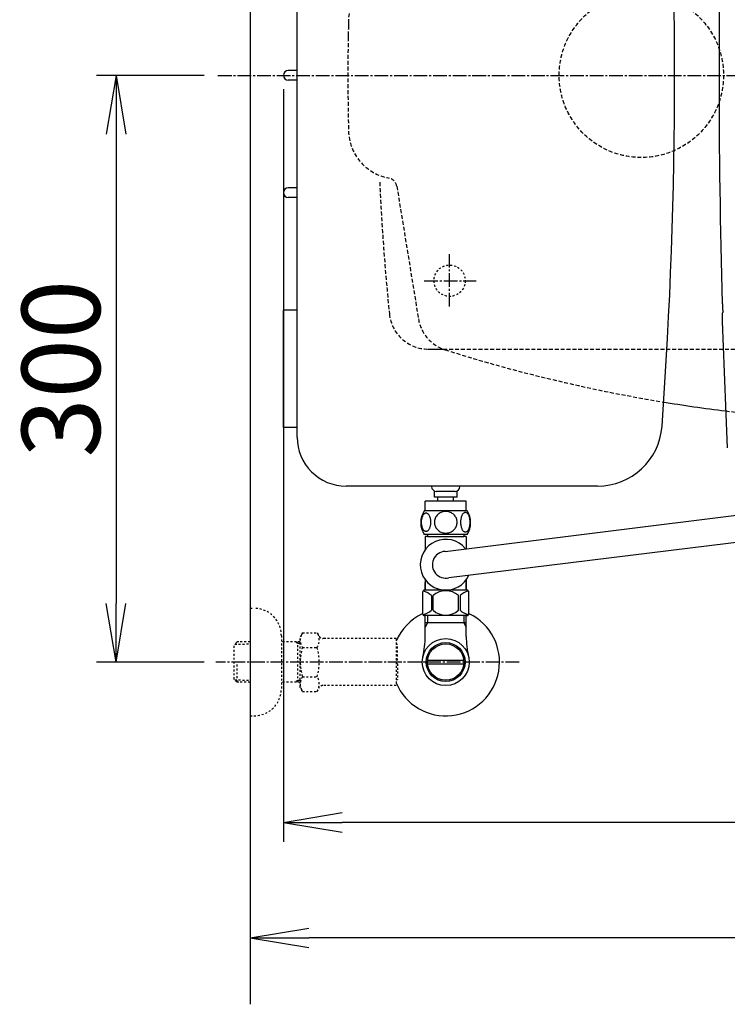
# Model space of a CAD drawing. Extents: x 1 to 2000, y 8 to 2786.
# Drawn here: x 239 to 600, y 1911 to 2414 of the extents above; entities that cross this region are included whole.
import ezdxf

# ---------------------------------------------------------------- set-up
doc = ezdxf.new("R2010")
doc.units = 0
for name, pattern in [('EXLTYPE1', [3, 2, -1]), ('EXLTYPE2', [2, 1, -1]), ('EXLTYPE3', [10, 7, -1, 1, -1])]:
    doc.linetypes.add(name, pattern=pattern)
doc.layers.get('0').update_dxf_attribs({"linetype": 'CONTINUOUS'})
doc.layers.get('DEFPOINTS').update_dxf_attribs({"linetype": 'CONTINUOUS'})
for name, color, linetype in [('タンク', 7, 'CONTINUOUS'), ('便器', 7, 'CONTINUOUS'), ('便座', 7, 'CONTINUOUS'), ('寸法', 7, 'CONTINUOUS'), ('止水栓', 7, 'CONTINUOUS')]:
    doc.layers.add(name, color=color, linetype=linetype)
doc.styles.add('EXCADDIM1', font='monotxt', dxfattribs={"width": 0.84, "bigfont": 'extfont'})
doc.styles.get("Standard").update_dxf_attribs({"font": 'monotxt', "bigfont": 'extfont'})
doc.dimstyles.new('ISO-25', dxfattribs={"dimtxt": 2.5, "dimasz": 2.5, "dimexe": 1.25, "dimexo": 0.625, "dimtad": 1, "dimtxsty": 'STANDARD', "dimcen": 2.5, "dimazin": 3, "dimtfac": 1, "dimtmove": 0, "dimatfit": 3})

# ---------------------------------------------------------------- blocks, each defined once
blk = doc.blocks.new('EX_NORM')
at = {"color": 0, "linetype": 'CONTINUOUS'}
for q in [(-1, 0.167), (-1, 0), (-1, -0.167)]:
    blk.add_line((0, 0), q, dxfattribs=at)
blk = doc.blocks.new('*D19')
at = {"layer": 'DEFPOINTS', "color": 0}
for p in [(373.54, 2386), (1111.5, 2386), (373.54, 2004)]:
    blk.add_point(p, dxfattribs=at)
at = {"layer": 'タンク', "color": 3, "linetype": 'CONTINUOUS'}
for p, q in [((373.54, 2379), (373.54, 1994)), ((1111.5, 2379), (1111.5, 1994)), ((1081.5, 2004), (403.54, 2004))]:
    blk.add_line(p, q, dxfattribs=at)
at = {"layer": 'タンク', "color": 3, "xscale": 30, "yscale": 30, "zscale": 30, "rotation": 180}
blk.add_blockref('EX_NORM', (373.54, 2004), dxfattribs=at)
at = {"layer": 'タンク', "color": 3, "xscale": 30, "yscale": 30, "zscale": 30}
blk.add_blockref('EX_NORM', (1111.5, 2004), dxfattribs=at)
at = {"layer": 'タンク', "color": 2, "insert": (742.52, 2027), "char_height": 40, "attachment_point": 5, "style": 'EXCADDIM1'}
blk.add_mtext('738', dxfattribs=at)
blk = doc.blocks.new('*D29')
at = {"layer": 'DEFPOINTS', "color": 0}
for p in [(1111.5, 2386), (356.5, 2375), (356.5, 1945)]:
    blk.add_point(p, dxfattribs=at)
at = {"layer": '寸法', "color": 3, "linetype": 'CONTINUOUS'}
for p, q in [((1111.5, 2379), (1111.5, 1935)), ((356.5, 2368), (356.5, 1935)), ((1081.5, 1945), (386.5, 1945))]:
    blk.add_line(p, q, dxfattribs=at)
at = {"layer": '寸法', "color": 3, "xscale": 30, "yscale": 30, "zscale": 30, "rotation": 180}
blk.add_blockref('EX_NORM', (356.5, 1945), dxfattribs=at)
at = {"layer": '寸法', "color": 3, "xscale": 30, "yscale": 30, "zscale": 30}
blk.add_blockref('EX_NORM', (1111.5, 1945), dxfattribs=at)
at = {"layer": '寸法', "color": 2, "insert": (734, 1968.5), "char_height": 40, "attachment_point": 5, "style": 'EXCADDIM1'}
blk.add_mtext('755', dxfattribs=at)
blk = doc.blocks.new('*D31')
at = {"layer": 'DEFPOINTS', "color": 0}
for p in [(340.1, 2386), (288, 2086), (340.1, 2086)]:
    blk.add_point(p, dxfattribs=at)
at = {"layer": '寸法', "color": 3, "linetype": 'CONTINUOUS'}
for p, q in [((333.1, 2386), (278, 2386)), ((288, 2356), (288, 2116)), ((333.1, 2086), (278, 2086))]:
    blk.add_line(p, q, dxfattribs=at)
at = {"layer": '寸法', "color": 3, "xscale": 30, "yscale": 30, "zscale": 30}
for p, rotation in [((288, 2386), 90), ((288, 2086), 270)]:
    blk.add_blockref('EX_NORM', p, dxfattribs=dict(at, rotation=rotation))
at = {"layer": '寸法', "color": 2, "insert": (265, 2236), "char_height": 40, "attachment_point": 5, "rotation": 90, "style": 'EXCADDIM1'}
blk.add_mtext('300', dxfattribs=at)

msp = doc.modelspace()

# ---------------------------------------------------------------- linework, layer by layer
at = {"layer": 'タンク', "color": 2, "linetype": 'CONTINUOUS'}
for p, q in [((380.5436, 2201.0011), (380.5439, 2571.0011)), ((380.5438, 2388.5011), (376.0442, 2388.5011)), ((380.5438, 2383.5011), (376.0442, 2383.5011)), ((380.5438, 2328.5011), (376.0442, 2328.5011)), ((380.5438, 2323.5011), (376.0442, 2323.5011)), ((373.5441, 2206.0011), (373.5442, 2266.0011)), ((380.5438, 2266.0011), (373.5442, 2266.0011)), ((447.6176, 2246), (455.2842, 2246)), ((380.5436, 2206.0011), (373.5441, 2206.0011)), ((534.143, 2176.0011), (405.5436, 2176.0011))]:
    msp.add_line(p, q, dxfattribs=at)
at = {"layer": 'タンク', "color": 6, "linetype": 'CONTINUOUS'}
for p, q in [((450.78, 2170.2728), (450.78, 2173.2728)), ((462.28, 2170.2728), (450.78, 2170.2728)), ((461.28, 2173.2728), (451.78, 2173.2728)), ((452.53, 2168.2728), (452.53, 2170.2728)), ((460.53, 2168.2728), (460.53, 2170.2728)), ((462.28, 2170.2728), (462.28, 2173.2728)), ((446.0008, 2163.2728), (446.0008, 2168.2728)), ((467.0008, 2168.2728), (446.0008, 2168.2728)), ((467.03, 2168.2728), (446.03, 2168.2728)), ((467.0008, 2163.2728), (467.0008, 2168.2728)), ((467.47, 2163.2728), (445.5315, 2163.2728)), ((467.47, 2151.2733), (445.53, 2151.2733))]:
    msp.add_line(p, q, dxfattribs=at)
at = {"layer": 'タンク', "color": 6, "linetype": 'CONTINUOUS', "flags": 128}
for points in [[(448.8982, 2157.5306), (448.8885, 2157.9335), (448.8592, 2158.3339), (448.8128, 2158.7294), (448.7493, 2159.1127), (448.6687, 2159.4862), (448.5686, 2159.8451), (448.4539, 2160.1845), (448.3245, 2160.5067), (448.1805, 2160.8046), (448.0218, 2161.0756), (447.8533, 2161.3222), (447.6726, 2161.5394), (447.4822, 2161.7274), (447.2845, 2161.8812), (447.0818, 2162.0009), (446.8719, 2162.0888), (446.6619, 2162.1425), (446.4471, 2162.1596), (446.2346, 2162.1425), (446.0222, 2162.0888), (445.8123, 2162.0009), (445.6096, 2161.8812), (445.4119, 2161.725), (445.2239, 2161.5394), (445.0432, 2161.3222), (444.8723, 2161.078), (444.7161, 2160.8046), (444.5721, 2160.5067), (444.4402, 2160.1845), (444.3255, 2159.8451), (444.2278, 2159.4862), (444.1472, 2159.1151), (444.0813, 2158.7294), (444.0349, 2158.3339), (444.0081, 2157.9335), (443.9983, 2157.5306), (444.0081, 2157.1278), (444.0349, 2156.7274), (444.0813, 2156.3319), (444.1448, 2155.9462), (444.2278, 2155.5726), (444.3255, 2155.2138), (444.4402, 2154.8744), (444.5721, 2154.5521), (444.7161, 2154.2567), (444.8723, 2153.9833), (445.0432, 2153.7367), (445.2215, 2153.5194), (445.4119, 2153.3339), (445.6096, 2153.1801), (445.8123, 2153.058), (446.0222, 2152.9701), (446.2346, 2152.9164), (446.4471, 2152.8993), (446.6619, 2152.9188), (446.8719, 2152.9701), (447.0818, 2153.058), (447.2845, 2153.1801), (447.4822, 2153.3339)], [(456.5008, 2163.058), (456.0027, 2163.036), (455.5071, 2162.9701), (455.0188, 2162.8676), (454.533, 2162.7211), (454.0642, 2162.5355), (453.6126, 2162.3134), (453.1829, 2162.0521), (452.7801, 2161.7567), (452.4041, 2161.4296), (452.0623, 2161.0707), (451.7522, 2160.6849), (451.4788, 2160.2772), (451.242, 2159.8475), (451.0491, 2159.3983), (450.8953, 2158.9345), (450.7854, 2158.4608), (450.7195, 2157.9799), (450.6951, 2157.4965), (450.7195, 2157.0106), (450.7854, 2156.5297), (450.8953, 2156.056), (451.0491, 2155.5946), (451.242, 2155.1454), (451.4788, 2154.7157), (451.7522, 2154.3056), (452.0623, 2153.9223), (452.4041, 2153.5634), (452.7801, 2153.2362), (453.1829, 2152.9408), (453.6126, 2152.6796), (454.0642, 2152.455), (454.533, 2152.2694), (455.0188, 2152.1254), (455.5144, 2152.0204), (456.0198, 2151.9569), (456.5276, 2151.9349), (457.0354, 2151.9569), (457.5408, 2152.0204), (458.0364, 2152.1254), (458.5222, 2152.2694), (458.991, 2152.455), (459.4427, 2152.6796), (459.8723, 2152.9408), (460.2752, 2153.2362), (460.6512, 2153.5634), (460.993, 2153.9223), (461.303, 2154.3056), (461.5764, 2154.7157), (461.8133, 2155.1454), (462.0061, 2155.5946), (462.1599, 2156.056), (462.2698, 2156.5297), (462.3357, 2157.0106), (462.3577, 2157.494)], [(462.3577, 2157.4965), (462.3357, 2157.9799), (462.2698, 2158.4608), (462.1599, 2158.9345), (462.0061, 2159.3983), (461.8133, 2159.8451), (461.5764, 2160.2772), (461.303, 2160.6849), (460.993, 2161.0707), (460.6512, 2161.4271), (460.2752, 2161.7567), (459.8723, 2162.0497), (459.4427, 2162.3134), (458.991, 2162.538), (458.5222, 2162.7235), (458.0364, 2162.8676), (457.5408, 2162.9725), (457.0354, 2163.036), (456.5276, 2163.058), (456.5179, 2163.058), (456.5105, 2163.058), (456.5008, 2163.058)], [(468.9959, 2157.5233), (468.9861, 2157.9603), (468.9593, 2158.3925), (468.9129, 2158.8173), (468.847, 2159.2323), (468.7664, 2159.6327), (468.6687, 2160.0184), (468.5515, 2160.3871), (468.4221, 2160.7313), (468.2781, 2161.0536), (468.1194, 2161.3466), (467.951, 2161.6127), (467.7703, 2161.8446), (467.5823, 2162.0473), (467.3846, 2162.2133), (467.1795, 2162.3451), (466.972, 2162.4379), (466.7596, 2162.4965), (466.5471, 2162.5136), (466.3323, 2162.494), (466.1199, 2162.4379), (465.9124, 2162.3451), (465.7073, 2162.2133), (465.5096, 2162.0473), (465.3216, 2161.8446), (465.1409, 2161.6102), (464.9724, 2161.3466), (464.8138, 2161.0536), (464.6697, 2160.7313), (464.5403, 2160.3871), (464.4256, 2160.0184), (464.3255, 2159.6327), (464.2449, 2159.2299), (464.179, 2158.8148), (464.1326, 2158.39), (464.1057, 2157.9579), (464.096, 2157.5233), (464.1057, 2157.0888), (464.135, 2156.6566), (464.1814, 2156.2318), (464.2449, 2155.8168), (464.3255, 2155.4139), (464.4256, 2155.0282), (464.5403, 2154.662), (464.6697, 2154.3153), (464.8138, 2153.9955), (464.9724, 2153.7001), (465.1409, 2153.4364), (465.3216, 2153.202), (465.5096, 2153.0018), (465.7073, 2152.8334), (465.9124, 2152.704), (466.1199, 2152.6088), (466.3323, 2152.5526), (466.5471, 2152.5331), (466.7596, 2152.5526), (466.972, 2152.6088), (467.1795, 2152.704), (467.3846, 2152.8334), (467.5823, 2153.0018)], [(447.4822, 2153.3339), (447.6726, 2153.5194), (447.8533, 2153.7367), (448.0218, 2153.9833), (448.1805, 2154.2567), (448.3245, 2154.5546), (448.4539, 2154.8744), (448.5686, 2155.2138), (448.6687, 2155.5726), (448.7493, 2155.9462), (448.8128, 2156.3319)], [(448.8128, 2156.3319), (448.8592, 2156.725), (448.8885, 2157.1254), (448.8982, 2157.5282)], [(467.5823, 2153.0018), (467.7703, 2153.202), (467.951, 2153.4364), (468.1219, 2153.7001), (468.2781, 2153.9955), (468.4221, 2154.3153), (468.554, 2154.662), (468.6687, 2155.0282), (468.7664, 2155.4139), (468.847, 2155.8168), (468.9129, 2156.2318)], [(468.9129, 2156.2318), (468.9593, 2156.6566), (468.9861, 2157.0888), (468.9959, 2157.5233)], [(447.2, 2150.2733), (465.8, 2150.2733)], [(467, 2150.2733), (465.8, 2150.2733)]]:
    msp.add_lwpolyline(points, dxfattribs=at)
at = {"layer": 'タンク', "color": 2, "linetype": 'CONTINUOUS'}
for centre, radius, start, end in [((-1926.4993, 2385.9995), 2500, 355.8858051, 4.1143179), ((376.0442, 2386.0011), 2.5, 90, 270), ((376.0442, 2326.0011), 2.5, 90, 270), ((534.143, 2209.0011), 33, 270.000031, 355.885559), ((405.5436, 2201.0011), 25, 179.999953, 270)]:
    msp.add_arc(centre, radius, start, end, dxfattribs=at)
at = {"layer": 'タンク', "color": 6, "linetype": 'CONTINUOUS'}
for centre, radius, start, end in [((451.78, 2175.7728), 2.5, 180, 270), ((461.28, 2175.7728), 2.5, 270, 0), ((454.7503, 2157.2719), 10.9999, 146.937744, 213.054688), ((458.2513, 2157.2719), 10.9985, 326.94841, 33.059082)]:
    msp.add_arc(centre, radius, start, end, dxfattribs=at)
at = {"layer": '便器', "color": 7, "linetype": 'CONTINUOUS'}
msp.add_line((356.5, 2786), (356.5, 1911), dxfattribs=at)
at = {"layer": '便器', "color": 6, "linetype": 'EXLTYPE3'}
for p, q in [((340.1, 2386), (656.32, 2386)), ((458.5, 2267.8), (458.5, 2294.5)), ((445.5, 2281), (472, 2281))]:
    msp.add_line(p, q, dxfattribs=at)
at = {"layer": '便器', "color": 2, "linetype": 'EXLTYPE1'}
for p, q in [((426.4193, 2333.7092), (427.643, 2333.438)), ((426.4193, 2333.7081), (427.643, 2333.437)), ((426.4193, 2333.707), (427.643, 2333.4359)), ((431.496, 2329.3611), (442.5588, 2261.5134))]:
    msp.add_line(p, q, dxfattribs=at)
at = {"layer": '便器', "color": 6, "linetype": 'EXLTYPE1'}
msp.add_line((455.2842, 2246), (791.5, 2246), dxfattribs=at)
msp.add_circle((556.5, 2386), 42, dxfattribs=at)
at = {"layer": '便器', "color": 6, "linetype": 'EXLTYPE2'}
msp.add_circle((458.5, 2281), 8, dxfattribs=at)
at = {"layer": '便器', "color": 2, "linetype": 'EXLTYPE1'}
for centre, radius, start, end in [((431.8281, 2413.8861), 25, 102.494847, 178.651609), ((1616.5, 2386.0021), 1210, 178.6516603, 181.3483913), ((431.8281, 2358.116), 25, 181.348391, 257.505153), ((426.5612, 2328.5543), 5, 9.260707, 77.505153), ((462.2981, 2264.7298), 20, 189.260707, 252.412704), ((697.6373, 3008.3799), 800, 252.4392457, 260.5244839), ((697.6373, 3008.3799), 800, 262.9592975, 269.0071057)]:
    msp.add_arc(centre, radius, start, end, dxfattribs=at)
at = {"layer": '便器', "color": 2, "linetype": 'EXLTYPE2'}
msp.add_arc((1616.5, 2386.0011), 1210, 178.6516087, 179.1591436, dxfattribs=at)
at = {"layer": '便器', "color": 6, "linetype": 'EXLTYPE1'}
for centre, radius, start, end in [((1621.5, 2386), 1200, 182.6105231, 185.8367796), ((447.6176, 2266), 20, 185.83678, 270)]:
    msp.add_arc(centre, radius, start, end, dxfattribs=at)
at = {"layer": '便器', "color": 2, "linetype": 'CONTINUOUS'}
msp.add_arc((697.6373, 3008.3799), 800, 260.6103727, 262.9592975, dxfattribs=at)
at = {"layer": '便座', "color": 6, "linetype": 'CONTINUOUS'}
for p, q in [((597.9808, 2268.9459), (598.0621, 2266.1895)), ((597.7487, 2264.4315), (598.2761, 2264.9751)), ((456.1575, 2142.5897), (636.6548, 2165.0316)), ((641.082, 2151.4843), (458.1732, 2129.1566)), ((446.002, 2122.7733), (446.002, 2126.7728)), ((467.002, 2122.7733), (467.002, 2126.7728)), ((467.35, 2109.7733), (445.65, 2109.7733)), ((467.35, 2109.7733), (445.65, 2109.7733))]:
    msp.add_line(p, q, dxfattribs=at)
at = {"layer": '便座', "color": 6, "linetype": 'CONTINUOUS', "flags": 128}
for points in [[(598.2761, 2264.9751), (598.2761, 2264.9752), (598.2762, 2264.9754), (598.2763, 2264.9757), (598.2764, 2264.9761), (598.2766, 2264.9766), (598.2767, 2264.9771), (598.2769, 2264.9777), (598.2771, 2264.9783), (598.2773, 2264.979), (598.2775, 2264.9796), (598.2777, 2264.9802), (598.2781, 2264.9814), (598.2785, 2264.9826), (598.2788, 2264.9836), (598.2791, 2264.9845), (598.2794, 2264.9855), (598.2796, 2264.9863), (598.2798, 2264.9872), (598.2801, 2264.988), (598.2803, 2264.9888), (598.2805, 2264.9896), (598.2807, 2264.9905), (598.2817, 2264.9955), (598.2826, 2265.0014), (598.2834, 2265.0081), (598.2841, 2265.0155), (598.2848, 2265.0235), (598.2854, 2265.0319), (598.2859, 2265.0408), (598.2864, 2265.05), (598.2868, 2265.0595), (598.2872, 2265.0691), (598.2876, 2265.0788), (598.288, 2265.0923), (598.2884, 2265.1059), (598.2887, 2265.1194), (598.289, 2265.1328), (598.2893, 2265.1462), (598.2895, 2265.1597), (598.2896, 2265.1731), (598.2898, 2265.1865), (598.2898, 2265.1999), (598.2899, 2265.2134), (598.2899, 2265.227), (598.2899, 2265.2408), (598.2899, 2265.2547), (598.2898, 2265.2686), (598.2897, 2265.2825), (598.2896, 2265.2964), (598.2894, 2265.3102), (598.2893, 2265.324), (598.2891, 2265.3376), (598.2889, 2265.3512), (598.2886, 2265.3646), (598.2884, 2265.3778), (598.2882, 2265.386), (598.288, 2265.394), (598.2878, 2265.402), (598.2876, 2265.4098), (598.2874, 2265.4175), (598.2873, 2265.425), (598.2871, 2265.4324), (598.2869, 2265.4395), (598.2867, 2265.4465), (598.2865, 2265.4531), (598.2863, 2265.4596), (598.2863, 2265.4617), (598.2862, 2265.4637), (598.2862, 2265.4656), (598.2861, 2265.4675), (598.2861, 2265.4692), (598.286, 2265.4707), (598.286, 2265.4719), (598.286, 2265.473), (598.2859, 2265.4738), (598.2859, 2265.4743), (598.2859, 2265.4745)], [(446, 2150.2733), (446, 2146.2733)], [(447.2, 2150.2733), (446, 2150.2733)], [(447.2, 2151.2733), (447.2, 2150.2733)], [(447.2, 2150.2733), (465.8, 2150.2733)], [(465.8, 2151.2733), (465.8, 2150.2733)], [(467, 2150.2733), (465.8, 2150.2733)], [(467, 2150.2733), (467, 2144.1382)], [(446, 2146.2733), (446, 2143.4382)], [(446, 2128.1085), (446, 2122.7733)], [(467, 2128.1085), (467, 2122.7733)], [(444.65, 2121.7733), (444.65, 2110.7733)], [(467.35, 2122.7733), (445.65, 2122.7733)], [(449.1798, 2120.0852), (449.1798, 2112.4614)], [(450.0077, 2112.4614), (450.0077, 2120.0852)], [(462.9923, 2112.4614), (462.9923, 2120.0852)], [(464.25, 2122.7733), (463.301, 2122.7733)], [(463.8202, 2120.0852), (463.8202, 2112.4614)], [(468.35, 2110.7733), (468.35, 2121.7733)], [(467.35, 2109.7733), (445.65, 2109.7733)]]:
    msp.add_lwpolyline(points, dxfattribs=at)
at = {"layer": '便座', "color": 6, "linetype": 'CONTINUOUS'}
for centre, radius, start, end in [((4596.1048, 2385.7), 3999.9125, 178.3330622, 180), ((4596.1048, 2385.7), 3999.9125, 180, 181.6669378), ((598.8846, 2269.3738), 1, 181.666938, 205.31772), ((599.0616, 2266.2193), 1, 181.71219, 218.805594), ((4595.8548, 2385.7), 3999.9462, 181.7373868, 182.7253235), ((4595.8548, 2385.7), 3999.3763, 181.7209378, 181.7226317), ((456.5, 2135.7733), 13, 39.656938, 336.135187), ((456.5, 2135.7733), 6.825, 92.876908, 284.190805), ((445.65, 2121.7733), 1, 90, 180), ((442.6873, 2112.4837), 9.9968, 49.498904, 75.803697), ((456.5, 2112.4837), 9.9967, 49.499994, 130.500006), ((470.3127, 2112.4837), 9.9968, 104.196245, 130.501038), ((467.35, 2121.7733), 1, 0, 90), ((445.65, 2110.7733), 1, 180, 270), ((442.6873, 2120.0629), 9.9967, 283.315638, 310.500807), ((456.5, 2120.063), 9.9967, 229.499994, 310.500006), ((470.3127, 2120.0629), 9.9967, 229.499193, 256.684362), ((467.35, 2110.7733), 1, 270, 360)]:
    msp.add_arc(centre, radius, start, end, dxfattribs=at)
at = {"layer": '止水栓', "color": 3, "linetype": 'EXLTYPE2'}
for p, q in [((356.5, 2113.5), (358.5, 2113.5)), ((372.5, 2099.5), (372.5, 2072.5)), ((383.3231, 2101.0111), (382.162, 2099)), ((383.3231, 2101.0111), (390.7569, 2101.0111)), ((390.7569, 2101.0111), (391.918, 2099)), ((349.839, 2096.2684), (348.34, 2094.7694)), ((348.34, 2077.2306), (348.34, 2094.7694)), ((348.6605, 2095.0705), (356.5, 2095.3155)), ((350.82, 2096.3), (349.84, 2096.2694)), ((356.5, 2096.3), (350.82, 2096.3)), ((382.162, 2096.3), (372.5, 2096.3)), ((380.9673, 2095.4667), (379.5241, 2096.3)), ((380.9673, 2075.7), (380.9673, 2096.3)), ((382.162, 2095.4294), (380.9673, 2095.4667)), ((382.162, 2073), (382.162, 2099)), ((394.687, 2098), (393.65, 2098)), ((431.1613, 2098), (394.687, 2098)), ((431.1613, 2098), (431.1613, 2074)), ((431.8613, 2095), (431.1613, 2095)), ((431.8613, 2086.9), (431.8613, 2095)), ((383.2785, 2093.4657), (390.7569, 2093.4657)), ((349.84, 2075.7306), (349.84, 2085.9988)), ((431.8613, 2086.9), (431.1613, 2086.9)), ((431.8613, 2085.1), (431.1613, 2085.1)), ((431.8613, 2085.1), (431.8613, 2077)), ((349.839, 2075.7316), (348.34, 2077.2306)), ((348.6605, 2076.9295), (356.5, 2076.6845)), ((350.82, 2075.7), (349.84, 2075.7306)), ((356.5, 2075.7), (350.82, 2075.7)), ((382.162, 2075.7), (372.5, 2075.7)), ((380.9673, 2076.5332), (379.5241, 2075.7)), ((382.162, 2076.5706), (380.9673, 2076.5332)), ((383.2785, 2078.4944), (390.7569, 2078.4944)), ((431.8613, 2077), (431.1613, 2077)), ((383.2785, 2071.0662), (382.162, 2073)), ((383.2785, 2070.9889), (390.7569, 2070.9889)), ((390.7569, 2070.9889), (391.918, 2073)), ((431.1613, 2074), (393.65, 2074)), ((356.5, 2058.5), (358.5, 2058.5))]:
    msp.add_line(p, q, dxfattribs=at)
at = {"layer": '止水栓', "color": 6, "linetype": 'CONTINUOUS'}
for p, q in [((467.4712, 2109.7745), (445.5312, 2109.7745)), ((467.4712, 2109.7733), (445.5312, 2109.7733)), ((467.4712, 2109.7733), (445.5312, 2109.7733)), ((467.35, 2109.7733), (445.65, 2109.7733)), ((467.35, 2109.7733), (445.65, 2109.7733)), ((467.35, 2109.7733), (445.65, 2109.7733)), ((467.35, 2109.7733), (445.65, 2109.7733)), ((446.0225, 2099.1429), (446.0225, 2109.7733)), ((447.1845, 2109.7733), (447.1845, 2105.9988)), ((465.8155, 2109.7733), (465.8155, 2105.9988)), ((466.9775, 2099.1429), (466.9775, 2109.7733)), ((447.1845, 2105.9988), (445.9708, 2103.8965)), ((466.9775, 2105.9988), (446.0225, 2105.9988)), ((465.8155, 2105.9988), (467.0292, 2103.8965)), ((465.7195, 2085.0002), (447.2806, 2085.0002)), ((447.2808, 2086.9997), (465.7192, 2086.9997))]:
    msp.add_line(p, q, dxfattribs=at)
at = {"layer": '止水栓', "color": 6, "linetype": 'EXLTYPE3'}
msp.add_line((494, 2086), (339.0829, 2086), dxfattribs=at)
at = {"layer": '止水栓', "color": 6, "linetype": 'CONTINUOUS', "flags": 128}
msp.add_lwpolyline([(467.35, 2109.7733), (445.65, 2109.7733)], dxfattribs=at)
at = {"layer": '止水栓', "color": 6, "linetype": 'CONTINUOUS'}
for radius in [12, 9.9594, 9.2734]:
    msp.add_circle((456.5, 2085.9988), radius, dxfattribs=at)
at = {"layer": '止水栓', "color": 3, "linetype": 'EXLTYPE2'}
for centre, radius, start, end in [((358.5, 2099.5), 14, 0, 90), ((389.0273, 2097.2185), 6.8652, 156.844796, 213.136123), ((385.0081, 2097.2185), 6.8652, 326.863877, 33.136123), ((393.65, 2100), 2, 210, 270), ((407.9489, 2086), 25.7869, 163.141624, 196.921477), ((366.0865, 2086), 25.7869, 343.078523, 16.828962), ((389.0273, 2074.7417), 6.8652, 146.863877, 203.155204), ((385.0081, 2074.7417), 6.8652, 326.863877, 33.136123), ((358.5, 2072.5), 14, 270, 0), ((393.65, 2072), 2, 90, 150)]:
    msp.add_arc(centre, radius, start, end, dxfattribs=at)
at = {"layer": '止水栓', "color": 6, "linetype": 'CONTINUOUS'}
for centre, radius, start, end in [((456.5, 2085.9988), 27.5, 202.867054, 64.127904), ((456.5, 2085.9988), 27.5, 115.872096, 157.132946), ((400.5225, 2099.1429), 45.5, 346.785665, 0), ((512.4775, 2099.1429), 45.5, 180, 193.214335)]:
    msp.add_arc(centre, radius, start, end, dxfattribs=at)

# ---------------------------------------------------------------- dimensions: what is measured, and where the dimension line sits
at = {"layer": 'タンク', "color": 3, "linetype": 'CONTINUOUS'}
dim = msp.add_linear_dim(base=(373.5442, 2004.0003), p1=(1111.4953, 2386.0003), p2=(373.5442, 2386.0003), dimstyle='ISO-25', override={"dimtxt": 40, "dimasz": 30, "dimexe": 10, "dimexo": 7, "dimgap": 0, "dimtad": 1, "dimjust": 0, "dimtih": 0, "dimtoh": 0, "dimdec": 1, "dimzin": 8, "dimlunit": 2, "dimtxsty": 'EXCADDIM1', "dimblk1": 'EX_NORM', "dimblk2": 'EX_NORM', "dimsah": 1, "dimse1": 0, "dimse2": 0, "dimclrd": 3, "dimclre": 3, "dimclrt": 2, "dimtmove": 2}, dxfattribs=at)
dim.commit()
dim.dimension.update_dxf_attribs({"geometry": '*D19', "text_midpoint": (742.5198, 2027.0003), "dimtype": 160})
at = {"layer": '寸法', "color": 3, "linetype": 'CONTINUOUS'}
dim = msp.add_linear_dim(base=(288, 2086), p1=(340.1, 2386), p2=(340.1, 2086), angle=90, dimstyle='ISO-25', override={"dimtxt": 40, "dimasz": 30, "dimexe": 10, "dimexo": 7, "dimgap": 0, "dimtad": 1, "dimjust": 0, "dimtih": 0, "dimtoh": 0, "dimdec": 1, "dimzin": 8, "dimlunit": 2, "dimtxsty": 'EXCADDIM1', "dimblk1": 'EX_NORM', "dimblk2": 'EX_NORM', "dimsah": 1, "dimse1": 0, "dimse2": 0, "dimclrd": 3, "dimclre": 3, "dimclrt": 2, "dimtmove": 2}, dxfattribs=at)
dim.commit()
dim.dimension.update_dxf_attribs({"geometry": '*D31', "text_midpoint": (265, 2236), "dimtype": 160})
dim = msp.add_linear_dim(base=(356.5, 1945), p1=(1111.5, 2386), p2=(356.5, 2375), dimstyle='ISO-25', override={"dimtxt": 40, "dimasz": 30, "dimexe": 10, "dimexo": 7, "dimgap": 0, "dimtad": 1, "dimjust": 0, "dimtih": 0, "dimtoh": 0, "dimdec": 1, "dimzin": 8, "dimlunit": 2, "dimtxsty": 'EXCADDIM1', "dimblk1": 'EX_NORM', "dimblk2": 'EX_NORM', "dimsah": 1, "dimse1": 0, "dimse2": 0, "dimclrd": 3, "dimclre": 3, "dimclrt": 2, "dimtmove": 2}, dxfattribs=at)
dim.commit()
dim.dimension.update_dxf_attribs({"geometry": '*D29', "text_midpoint": (734, 1968.5), "dimtype": 160})

doc.saveas('drawing.dxf')
